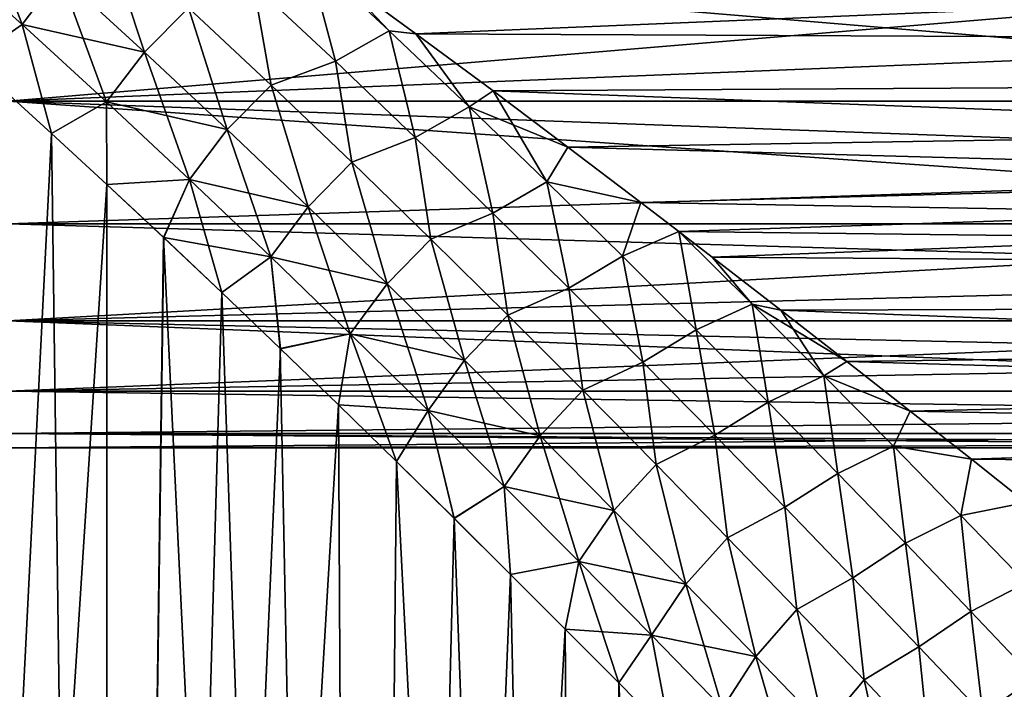
# Model space of a CAD drawing. Units: millimetres. Extents: x -28 to 250, y -1 to 508.
# Drawn here: x 10 to 17, y 35 to 40 of the extents above; entities that cross this region are included whole.
import ezdxf

# ---------------------------------------------------------------- set-up
doc = ezdxf.new("R2010")
doc.units = ezdxf.units.MM
doc.header["$LTSCALE"] = 65.185185
for name, color, linetype in [('106', 7, 'CONTINUOUS'), ('107', 7, 'CONTINUOUS'), ('19', 7, 'CONTINUOUS'), ('21', 7, 'CONTINUOUS'), ('29', 7, 'CONTINUOUS'), ('31', 7, 'CONTINUOUS'), ('33', 7, 'CONTINUOUS')]:
    doc.layers.add(name, color=color, linetype=linetype)

msp = doc.modelspace()

# ---------------------------------------------------------------- linework, layer by layer
at = {"layer": '106', "color": 7, "linetype": 'CONTINUOUS', "true_color": 0xc8c8c8}
for points in [[(11.026, 39.9737, -18.6361), (10.3904, 40.5563, -18.9978), (10.7217, 40.8889, -19.0288), (11.026, 39.9737, -18.6361)], [(11.3578, 40.3065, -18.6562), (11.026, 39.9737, -18.6361), (10.7217, 40.8889, -19.0288), (11.3578, 40.3065, -18.6562)], [(10.1059, 40.1814, -19.0206), (9.7205, 39.9132, -19.1771), (9.4566, 40.7609, -19.3516), (10.1059, 40.1814, -19.0206)], [(10.1059, 40.1814, -19.0206), (9.4566, 40.7609, -19.3516), (10.3904, 40.5563, -18.9978), (10.1059, 40.1814, -19.0206)], [(12.2494, 40.7072, -18.7697), (12.461, 39.9052, -18.2485), (11.8466, 40.4809, -18.6533), (12.2494, 40.7072, -18.7697)], [(12.2494, 40.7072, -18.7697), (12.4835, 40.5375, -18.6484), (12.8668, 40.1327, -18.3523), (12.2494, 40.7072, -18.7697)], [(12.461, 39.9052, -18.2485), (12.2494, 40.7072, -18.7697), (12.8668, 40.1327, -18.3523), (12.461, 39.9052, -18.2485)], [(11.026, 39.9737, -18.6361), (10.1059, 40.1814, -19.0206), (10.3904, 40.5563, -18.9978), (11.026, 39.9737, -18.6361)], [(12.4835, 40.5375, -18.6484), (13.0668, 40.1106, -18.3326), (12.8668, 40.1327, -18.3523), (12.4835, 40.5375, -18.6484)], [(11.9788, 39.7247, -18.2636), (11.3578, 40.3065, -18.6562), (11.8466, 40.4809, -18.6533), (11.9788, 39.7247, -18.2636)], [(12.461, 39.9052, -18.2485), (11.9788, 39.7247, -18.2636), (11.8466, 40.4809, -18.6533), (12.461, 39.9052, -18.2485)], [(11.6475, 39.3909, -18.2541), (11.026, 39.9737, -18.6361), (11.3578, 40.3065, -18.6562), (11.6475, 39.3909, -18.2541)], [(11.9788, 39.7247, -18.2636), (11.6475, 39.3909, -18.2541), (11.3578, 40.3065, -18.6562), (11.9788, 39.7247, -18.2636)], [(10.3281, 39.3616, -18.8569), (9.7205, 39.9132, -19.1771), (10.1059, 40.1814, -19.0206), (10.3281, 39.3616, -18.8569)], [(10.7417, 39.5993, -18.6689), (10.3281, 39.3616, -18.8569), (10.1059, 40.1814, -19.0206), (10.7417, 39.5993, -18.6689)], [(10.7417, 39.5993, -18.6689), (10.1059, 40.1814, -19.0206), (11.026, 39.9737, -18.6361), (10.7417, 39.5993, -18.6689)], [(13.0605, 39.3323, -17.8242), (12.461, 39.9052, -18.2485), (12.8668, 40.1327, -18.3523), (13.0605, 39.3323, -17.8242)], [(13.0668, 40.1106, -18.3326), (13.4663, 39.5632, -17.9167), (12.8668, 40.1327, -18.3523), (13.0668, 40.1106, -18.3326)], [(13.4663, 39.5632, -17.9167), (13.0605, 39.3323, -17.8242), (12.8668, 40.1327, -18.3523), (13.4663, 39.5632, -17.9167)], [(13.0668, 40.1106, -18.3326), (13.6471, 39.681, -17.999), (13.4663, 39.5632, -17.9167), (13.0668, 40.1106, -18.3326)], [(11.6475, 39.3909, -18.2541), (10.7417, 39.5993, -18.6689), (11.026, 39.9737, -18.6361), (11.6475, 39.3909, -18.2541)], [(12.5856, 39.145, -17.8509), (11.9788, 39.7247, -18.2636), (12.461, 39.9052, -18.2485), (12.5856, 39.145, -17.8509)], [(13.0605, 39.3323, -17.8242), (12.5856, 39.145, -17.8509), (12.461, 39.9052, -18.2485), (13.0605, 39.3323, -17.8242)], [(12.2556, 38.8098, -17.8515), (11.6475, 39.3909, -18.2541), (11.9788, 39.7247, -18.2636), (12.2556, 38.8098, -17.8515)], [(12.5856, 39.145, -17.8509), (12.2556, 38.8098, -17.8515), (11.9788, 39.7247, -18.2636), (12.5856, 39.145, -17.8509)], [(13.6471, 39.681, -17.999), (14.21, 39.2593, -17.6554), (13.4663, 39.5632, -17.9167), (13.6471, 39.681, -17.999)], [(10.7442, 38.978, -18.6229), (10.3281, 39.3616, -18.8569), (10.7417, 39.5993, -18.6689), (10.7442, 38.978, -18.6229)], [(11.3645, 39.0165, -18.2965), (10.7442, 38.978, -18.6229), (10.7417, 39.5993, -18.6689), (11.3645, 39.0165, -18.2965)], [(11.3645, 39.0165, -18.2965), (10.7417, 39.5993, -18.6689), (11.6475, 39.3909, -18.2541), (11.3645, 39.0165, -18.2965)], [(13.6455, 38.7635, -17.3801), (13.0605, 39.3323, -17.8242), (13.4663, 39.5632, -17.9167), (13.6455, 38.7635, -17.3801)], [(14.21, 39.2593, -17.6554), (14.0506, 38.9983, -17.4616), (13.4663, 39.5632, -17.9167), (14.21, 39.2593, -17.6554)], [(14.0506, 38.9983, -17.4616), (13.6455, 38.7635, -17.3801), (13.4663, 39.5632, -17.9167), (14.0506, 38.9983, -17.4616)], [(12.2556, 38.8098, -17.8515), (11.3645, 39.0165, -18.2965), (11.6475, 39.3909, -18.2541), (12.2556, 38.8098, -17.8515)], [(13.1782, 38.5687, -17.4178), (12.5856, 39.145, -17.8509), (13.0605, 39.3323, -17.8242), (13.1782, 38.5687, -17.4178)], [(13.6455, 38.7635, -17.3801), (13.1782, 38.5687, -17.4178), (13.0605, 39.3323, -17.8242), (13.6455, 38.7635, -17.3801)], [(14.21, 39.2593, -17.6554), (14.7588, 38.843, -17.2993), (14.0506, 38.9983, -17.4616), (14.21, 39.2593, -17.6554)], [(12.8504, 38.2316, -17.4282), (12.2556, 38.8098, -17.8515), (12.5856, 39.145, -17.8509), (12.8504, 38.2316, -17.4282)], [(13.1782, 38.5687, -17.4178), (12.8504, 38.2316, -17.4282), (12.5856, 39.145, -17.8509), (13.1782, 38.5687, -17.4178)], [(11.1707, 38.5802, -18.3702), (10.7442, 38.978, -18.6229), (11.3645, 39.0165, -18.2965), (11.1707, 38.5802, -18.3702)], [(11.9749, 38.4348, -17.903), (11.1707, 38.5802, -18.3702), (11.3645, 39.0165, -18.2965), (11.9749, 38.4348, -17.903)], [(11.9749, 38.4348, -17.903), (11.3645, 39.0165, -18.2965), (12.2556, 38.8098, -17.8515), (11.9749, 38.4348, -17.903)], [(14.216, 38.2001, -16.9161), (13.6455, 38.7635, -17.3801), (14.0506, 38.9983, -17.4616), (14.216, 38.2001, -16.9161)], [(14.7588, 38.843, -17.2993), (14.62, 38.4391, -16.987), (14.0506, 38.9983, -17.4616), (14.7588, 38.843, -17.2993)], [(14.62, 38.4391, -16.987), (14.216, 38.2001, -16.9161), (14.0506, 38.9983, -17.4616), (14.62, 38.4391, -16.987)], [(12.8504, 38.2316, -17.4282), (11.9749, 38.4348, -17.903), (12.2556, 38.8098, -17.8515), (12.8504, 38.2316, -17.4282)], [(14.7588, 38.843, -17.2993), (15.0422, 38.6263, -17.107), (14.62, 38.4391, -16.987), (14.7588, 38.843, -17.2993)], [(13.7568, 37.9973, -16.9641), (13.1782, 38.5687, -17.4178), (13.6455, 38.7635, -17.3801), (13.7568, 37.9973, -16.9641)], [(14.216, 38.2001, -16.9161), (13.7568, 37.9973, -16.9641), (13.6455, 38.7635, -17.3801), (14.216, 38.2001, -16.9161)], [(11.6074, 38.1664, -18.0975), (11.1707, 38.5802, -18.3702), (11.9749, 38.4348, -17.903), (11.6074, 38.1664, -18.0975)], [(13.432, 37.6578, -16.9838), (12.8504, 38.2316, -17.4282), (13.1782, 38.5687, -17.4178), (13.432, 37.6578, -16.9838)], [(13.7568, 37.9973, -16.9641), (13.432, 37.6578, -16.9838), (13.1782, 38.5687, -17.4178), (13.7568, 37.9973, -16.9641)], [(15.0422, 38.6263, -17.107), (15.1745, 37.8869, -16.4926), (14.62, 38.4391, -16.987), (15.0422, 38.6263, -17.107)], [(15.0422, 38.6263, -17.107), (15.2941, 38.4329, -16.9312), (15.5958, 38.0798, -16.6027), (15.0422, 38.6263, -17.107)], [(15.1745, 37.8869, -16.4926), (15.0422, 38.6263, -17.107), (15.5958, 38.0798, -16.6027), (15.1745, 37.8869, -16.4926)], [(12.0474, 37.7446, -17.8076), (11.6074, 38.1664, -18.0975), (11.9749, 38.4348, -17.903), (12.0474, 37.7446, -17.8076)], [(12.5728, 37.8556, -17.4882), (12.0474, 37.7446, -17.8076), (11.9749, 38.4348, -17.903), (12.5728, 37.8556, -17.4882)], [(12.5728, 37.8556, -17.4882), (11.9749, 38.4348, -17.903), (12.8504, 38.2316, -17.4282), (12.5728, 37.8556, -17.4882)], [(14.7722, 37.6432, -16.4319), (14.216, 38.2001, -16.9161), (14.62, 38.4391, -16.987), (14.7722, 37.6432, -16.4319)], [(15.1745, 37.8869, -16.4926), (14.7722, 37.6432, -16.4319), (14.62, 38.4391, -16.987), (15.1745, 37.8869, -16.4926)], [(15.2941, 38.4329, -16.9312), (15.8109, 38.0343, -16.5559), (15.5958, 38.0798, -16.6027), (15.2941, 38.4329, -16.9312)], [(13.432, 37.6578, -16.9838), (12.5728, 37.8556, -17.4882), (12.8504, 38.2316, -17.4282), (13.432, 37.6578, -16.9838)], [(14.3216, 37.4319, -16.4897), (13.7568, 37.9973, -16.9641), (14.216, 38.2001, -16.9161), (14.3216, 37.4319, -16.4897)], [(14.7722, 37.6432, -16.4319), (14.3216, 37.4319, -16.4897), (14.216, 38.2001, -16.9161), (14.7722, 37.6432, -16.4319)], [(15.714, 37.3427, -15.9783), (15.1745, 37.8869, -16.4926), (15.5958, 38.0798, -16.6027), (15.714, 37.3427, -15.9783)], [(15.8109, 38.0343, -16.5559), (16.3066, 37.6492, -16.1757), (15.5958, 38.0798, -16.6027), (15.8109, 38.0343, -16.5559)], [(16.3066, 37.6492, -16.1757), (16.1346, 37.5407, -16.078), (15.5958, 38.0798, -16.6027), (16.3066, 37.6492, -16.1757)], [(16.1346, 37.5407, -16.078), (15.714, 37.3427, -15.9783), (15.5958, 38.0798, -16.6027), (16.1346, 37.5407, -16.078)], [(14.0004, 37.0896, -16.5182), (13.432, 37.6578, -16.9838), (13.7568, 37.9973, -16.9641), (14.0004, 37.0896, -16.5182)], [(14.3216, 37.4319, -16.4897), (14.0004, 37.0896, -16.5182), (13.7568, 37.9973, -16.9641), (14.3216, 37.4319, -16.4897)], [(12.484, 37.3231, -17.5043), (12.0474, 37.7446, -17.8076), (12.5728, 37.8556, -17.4882), (12.484, 37.3231, -17.5043)], [(13.1583, 37.2803, -17.052), (12.484, 37.3231, -17.5043), (12.5728, 37.8556, -17.4882), (13.1583, 37.2803, -17.052)], [(13.1583, 37.2803, -17.052), (12.5728, 37.8556, -17.4882), (13.432, 37.6578, -16.9838), (13.1583, 37.2803, -17.052)], [(15.3139, 37.0941, -15.9275), (14.7722, 37.6432, -16.4319), (15.1745, 37.8869, -16.4926), (15.3139, 37.0941, -15.9275)], [(15.714, 37.3427, -15.9783), (15.3139, 37.0941, -15.9275), (15.1745, 37.8869, -16.4926), (15.714, 37.3427, -15.9783)], [(14.0004, 37.0896, -16.5182), (13.1583, 37.2803, -17.052), (13.432, 37.6578, -16.9838), (14.0004, 37.0896, -16.5182)], [(14.8724, 36.8738, -15.9943), (14.3216, 37.4319, -16.4897), (14.7722, 37.6432, -16.4319), (14.8724, 36.8738, -15.9943)], [(15.3139, 37.0941, -15.9275), (14.8724, 36.8738, -15.9943), (14.7722, 37.6432, -16.4319), (15.3139, 37.0941, -15.9275)], [(16.3066, 37.6492, -16.1757), (16.7835, 37.2755, -15.789), (16.1346, 37.5407, -16.078), (16.3066, 37.6492, -16.1757)], [(16.2381, 36.8076, -15.4439), (15.714, 37.3427, -15.9783), (16.1346, 37.5407, -16.078), (16.2381, 36.8076, -15.4439)], [(16.7835, 37.2755, -15.789), (16.6577, 37.0111, -15.5335), (16.1346, 37.5407, -16.078), (16.7835, 37.2755, -15.789)], [(16.6577, 37.0111, -15.5335), (16.2381, 36.8076, -15.4439), (16.1346, 37.5407, -16.078), (16.6577, 37.0111, -15.5335)], [(14.5553, 36.5283, -16.0312), (14.0004, 37.0896, -16.5182), (14.3216, 37.4319, -16.4897), (14.5553, 36.5283, -16.0312)], [(14.8724, 36.8738, -15.9943), (14.5553, 36.5283, -16.0312), (14.3216, 37.4319, -16.4897), (14.8724, 36.8738, -15.9943)], [(12.9202, 36.8977, -17.1848), (12.484, 37.3231, -17.5043), (13.1583, 37.2803, -17.052), (12.9202, 36.8977, -17.1848)], [(15.8407, 36.5539, -15.4027), (15.3139, 37.0941, -15.9275), (15.714, 37.3427, -15.9783), (15.8407, 36.5539, -15.4027)], [(16.2381, 36.8076, -15.4439), (15.8407, 36.5539, -15.4027), (15.714, 37.3427, -15.9783), (16.2381, 36.8076, -15.4439)], [(13.354, 36.4697, -16.85), (12.9202, 36.8977, -17.1848), (13.1583, 37.2803, -17.052), (13.354, 36.4697, -16.85)], [(13.7313, 36.7102, -16.594), (13.354, 36.4697, -16.85), (13.1583, 37.2803, -17.052), (13.7313, 36.7102, -16.594)], [(13.7313, 36.7102, -16.594), (13.1583, 37.2803, -17.052), (14.0004, 37.0896, -16.5182), (13.7313, 36.7102, -16.594)], [(16.7835, 37.2755, -15.789), (17.243, 36.9135, -15.3964), (16.6577, 37.0111, -15.5335), (16.7835, 37.2755, -15.789)], [(14.5553, 36.5283, -16.0312), (13.7313, 36.7102, -16.594), (14.0004, 37.0896, -16.5182), (14.5553, 36.5283, -16.0312)], [(15.4086, 36.3242, -15.4778), (14.8724, 36.8738, -15.9943), (15.3139, 37.0941, -15.9275), (15.4086, 36.3242, -15.4778)], [(15.8407, 36.5539, -15.4027), (15.4086, 36.3242, -15.4778), (15.3139, 37.0941, -15.9275), (15.8407, 36.5539, -15.4027)], [(16.7465, 36.2829, -14.8893), (16.2381, 36.8076, -15.4439), (16.6577, 37.0111, -15.5335), (16.7465, 36.2829, -14.8893)], [(17.243, 36.9135, -15.3964), (17.1647, 36.492, -14.9691), (16.6577, 37.0111, -15.5335), (17.243, 36.9135, -15.3964)], [(17.1647, 36.492, -14.9691), (16.7465, 36.2829, -14.8893), (16.6577, 37.0111, -15.5335), (17.1647, 36.492, -14.9691)], [(15.0965, 35.9752, -15.5224), (14.5553, 36.5283, -16.0312), (14.8724, 36.8738, -15.9943), (15.0965, 35.9752, -15.5224)], [(15.4086, 36.3242, -15.4778), (15.0965, 35.9752, -15.5224), (14.8724, 36.8738, -15.9943), (15.4086, 36.3242, -15.4778)], [(17.243, 36.9135, -15.3964), (17.6527, 36.5895, -15.0291), (17.1647, 36.492, -14.9691), (17.243, 36.9135, -15.3964)], [(16.3524, 36.0237, -14.8572), (15.8407, 36.5539, -15.4027), (16.2381, 36.8076, -15.4439), (16.3524, 36.0237, -14.8572)], [(16.7465, 36.2829, -14.8893), (16.3524, 36.0237, -14.8572), (16.2381, 36.8076, -15.4439), (16.7465, 36.2829, -14.8893)], [(13.7785, 36.0477, -16.5046), (13.354, 36.4697, -16.85), (13.7313, 36.7102, -16.594), (13.7785, 36.0477, -16.5046)], [(14.2916, 36.1467, -16.1139), (13.7785, 36.0477, -16.5046), (13.7313, 36.7102, -16.594), (14.2916, 36.1467, -16.1139)], [(14.2916, 36.1467, -16.1139), (13.7313, 36.7102, -16.594), (14.5553, 36.5283, -16.0312), (14.2916, 36.1467, -16.1139)], [(17.6527, 36.5895, -15.0291), (17.6553, 35.9846, -14.3848), (17.1647, 36.492, -14.9691), (17.6527, 36.5895, -15.0291)], [(15.0965, 35.9752, -15.5224), (14.2916, 36.1467, -16.1139), (14.5553, 36.5283, -16.0312), (15.0965, 35.9752, -15.5224)], [(15.9301, 35.7843, -14.9398), (15.4086, 36.3242, -15.4778), (15.8407, 36.5539, -15.4027), (15.9301, 35.7843, -14.9398)], [(16.3524, 36.0237, -14.8572), (15.9301, 35.7843, -14.9398), (15.8407, 36.5539, -15.4027), (16.3524, 36.0237, -14.8572)], [(17.239, 35.7697, -14.3144), (16.7465, 36.2829, -14.8893), (17.1647, 36.492, -14.9691), (17.239, 35.7697, -14.3144)], [(17.6553, 35.9846, -14.3848), (17.239, 35.7697, -14.3144), (17.1647, 36.492, -14.9691), (17.6553, 35.9846, -14.3848)], [(15.6234, 35.4314, -14.9915), (15.0965, 35.9752, -15.5224), (15.4086, 36.3242, -15.4778), (15.6234, 35.4314, -14.9915)], [(15.9301, 35.7843, -14.9398), (15.6234, 35.4314, -14.9915), (15.4086, 36.3242, -15.4778), (15.9301, 35.7843, -14.9398)], [(16.8484, 35.5048, -14.2909), (16.3524, 36.0237, -14.8572), (16.7465, 36.2829, -14.8893), (16.8484, 35.5048, -14.2909)], [(17.239, 35.7697, -14.3144), (16.8484, 35.5048, -14.2909), (16.7465, 36.2829, -14.8893), (17.239, 35.7697, -14.3144)], [(14.1898, 35.6372, -16.1524), (13.7785, 36.0477, -16.5046), (14.2916, 36.1467, -16.1139), (14.1898, 35.6372, -16.1524)], [(14.8387, 35.5909, -15.6115), (14.1898, 35.6372, -16.1524), (14.2916, 36.1467, -16.1139), (14.8387, 35.5909, -15.6115)], [(14.8387, 35.5909, -15.6115), (14.2916, 36.1467, -16.1139), (15.0965, 35.9752, -15.5224), (14.8387, 35.5909, -15.6115)], [(16.4364, 35.2554, -14.3802), (15.9301, 35.7843, -14.9398), (16.3524, 36.0237, -14.8572), (16.4364, 35.2554, -14.3802)], [(16.8484, 35.5048, -14.2909), (16.4364, 35.2554, -14.3802), (16.3524, 36.0237, -14.8572), (16.8484, 35.5048, -14.2909)], [(17.7146, 35.2693, -13.7193), (17.239, 35.7697, -14.3144), (17.6553, 35.9846, -14.3848), (17.7146, 35.2693, -13.7193)], [(15.6234, 35.4314, -14.9915), (14.8387, 35.5909, -15.6115), (15.0965, 35.9752, -15.5224), (15.6234, 35.4314, -14.9915)], [(16.1357, 34.8984, -14.4385), (15.6234, 35.4314, -14.9915), (15.9301, 35.7843, -14.9398), (16.1357, 34.8984, -14.4385)], [(16.4364, 35.2554, -14.3802), (16.1357, 34.8984, -14.4385), (15.9301, 35.7843, -14.9398), (16.4364, 35.2554, -14.3802)], [(17.3282, 34.9984, -13.7038), (16.8484, 35.5048, -14.2909), (17.239, 35.7697, -14.3144), (17.3282, 34.9984, -13.7038)], [(17.7146, 35.2693, -13.7193), (17.3282, 34.9984, -13.7038), (17.239, 35.7697, -14.3144), (17.7146, 35.2693, -13.7193)], [(14.5914, 35.233, -15.7905), (14.1898, 35.6372, -16.1524), (14.8387, 35.5909, -15.6115), (14.5914, 35.233, -15.7905)], [(14.9808, 34.8384, -15.4216), (14.5914, 35.233, -15.7905), (14.8387, 35.5909, -15.6115), (14.9808, 34.8384, -15.4216)], [(15.3721, 35.0443, -15.0864), (14.9808, 34.8384, -15.4216), (14.8387, 35.5909, -15.6115), (15.3721, 35.0443, -15.0864)], [(15.3721, 35.0443, -15.0864), (14.8387, 35.5909, -15.6115), (15.6234, 35.4314, -14.9915), (15.3721, 35.0443, -15.0864)], [(16.9267, 34.7388, -13.7989), (16.4364, 35.2554, -14.3802), (16.8484, 35.5048, -14.2909), (16.9267, 34.7388, -13.7989)], [(17.3282, 34.9984, -13.7038), (16.9267, 34.7388, -13.7989), (16.8484, 35.5048, -14.2909), (17.3282, 34.9984, -13.7038)], [(16.1357, 34.8984, -14.4385), (15.3721, 35.0443, -15.0864), (15.6234, 35.4314, -14.9915), (16.1357, 34.8984, -14.4385)], [(16.6324, 34.3775, -13.863), (16.1357, 34.8984, -14.4385), (16.4364, 35.2554, -14.3802), (16.6324, 34.3775, -13.863)], [(16.9267, 34.7388, -13.7989), (16.6324, 34.3775, -13.863), (16.4364, 35.2554, -14.3802), (16.9267, 34.7388, -13.7989)], [(17.7908, 34.506, -13.0957), (17.3282, 34.9984, -13.7038), (17.7146, 35.2693, -13.7193), (17.7908, 34.506, -13.0957)]]:
    msp.add_3dface(points, dxfattribs=at)
at = {"layer": '107', "color": 7, "linetype": 'CONTINUOUS', "true_color": 0xc8c8c8}
for points in [[(9.4566, 40.7609, 19.3516), (10.1059, 40.1814, 19.0206), (9.7401, 41.137, 19.3391), (9.4566, 40.7609, 19.3516)], [(9.7401, 41.137, 19.3391), (10.1059, 40.1814, 19.0206), (10.3904, 40.5563, 18.9978), (9.7401, 41.137, 19.3391)], [(10.3904, 40.5563, 18.9978), (11.026, 39.9737, 18.6361), (10.7217, 40.8889, 19.0288), (10.3904, 40.5563, 18.9978)], [(10.7217, 40.8889, 19.0288), (11.026, 39.9737, 18.6361), (11.3578, 40.3065, 18.6562), (10.7217, 40.8889, 19.0288)], [(9.4566, 40.7609, 19.3516), (9.7197, 39.9139, 19.1775), (10.1059, 40.1814, 19.0206), (9.4566, 40.7609, 19.3516)], [(12.2494, 40.7072, 18.7697), (11.8466, 40.4809, 18.6533), (12.461, 39.9052, 18.2485), (12.2494, 40.7072, 18.7697)], [(12.4829, 40.5379, 18.6487), (12.2494, 40.7072, 18.7697), (12.8668, 40.1327, 18.3523), (12.4829, 40.5379, 18.6487)], [(12.2494, 40.7072, 18.7697), (12.461, 39.9052, 18.2485), (12.8668, 40.1327, 18.3523), (12.2494, 40.7072, 18.7697)], [(10.1059, 40.1814, 19.0206), (10.7417, 39.5993, 18.6689), (10.3904, 40.5563, 18.9978), (10.1059, 40.1814, 19.0206)], [(10.3904, 40.5563, 18.9978), (10.7417, 39.5993, 18.6689), (11.026, 39.9737, 18.6361), (10.3904, 40.5563, 18.9978)], [(13.0663, 40.1109, 18.3329), (12.4829, 40.5379, 18.6487), (12.8668, 40.1327, 18.3523), (13.0663, 40.1109, 18.3329)], [(11.3578, 40.3065, 18.6562), (11.9788, 39.7247, 18.2636), (11.8466, 40.4809, 18.6533), (11.3578, 40.3065, 18.6562)], [(11.8466, 40.4809, 18.6533), (11.9788, 39.7247, 18.2636), (12.461, 39.9052, 18.2485), (11.8466, 40.4809, 18.6533)], [(11.026, 39.9737, 18.6361), (11.6475, 39.3909, 18.2541), (11.3578, 40.3065, 18.6562), (11.026, 39.9737, 18.6361)], [(11.3578, 40.3065, 18.6562), (11.6475, 39.3909, 18.2541), (11.9788, 39.7247, 18.2636), (11.3578, 40.3065, 18.6562)], [(9.7197, 39.9139, 19.1775), (10.3274, 39.3622, 18.8572), (10.1059, 40.1814, 19.0206), (9.7197, 39.9139, 19.1775)], [(10.1059, 40.1814, 19.0206), (10.3274, 39.3622, 18.8572), (10.7417, 39.5993, 18.6689), (10.1059, 40.1814, 19.0206)], [(12.461, 39.9052, 18.2485), (13.0605, 39.3323, 17.8242), (12.8668, 40.1327, 18.3523), (12.461, 39.9052, 18.2485)], [(13.0663, 40.1109, 18.3329), (12.8668, 40.1327, 18.3523), (13.4663, 39.5632, 17.9167), (13.0663, 40.1109, 18.3329)], [(12.8668, 40.1327, 18.3523), (13.0605, 39.3323, 17.8242), (13.4663, 39.5632, 17.9167), (12.8668, 40.1327, 18.3523)], [(13.6467, 39.6812, 17.9992), (13.0663, 40.1109, 18.3329), (13.4663, 39.5632, 17.9167), (13.6467, 39.6812, 17.9992)], [(10.7417, 39.5993, 18.6689), (11.3645, 39.0165, 18.2965), (11.026, 39.9737, 18.6361), (10.7417, 39.5993, 18.6689)], [(11.026, 39.9737, 18.6361), (11.3645, 39.0165, 18.2965), (11.6475, 39.3909, 18.2541), (11.026, 39.9737, 18.6361)], [(11.9788, 39.7247, 18.2636), (12.5856, 39.145, 17.8509), (12.461, 39.9052, 18.2485), (11.9788, 39.7247, 18.2636)], [(12.461, 39.9052, 18.2485), (12.5856, 39.145, 17.8509), (13.0605, 39.3323, 17.8242), (12.461, 39.9052, 18.2485)], [(11.6475, 39.3909, 18.2541), (12.2556, 38.8098, 17.8515), (11.9788, 39.7247, 18.2636), (11.6475, 39.3909, 18.2541)], [(11.9788, 39.7247, 18.2636), (12.2556, 38.8098, 17.8515), (12.5856, 39.145, 17.8509), (11.9788, 39.7247, 18.2636)], [(13.6467, 39.6812, 17.9992), (13.4663, 39.5632, 17.9167), (14.0506, 38.9983, 17.4616), (13.6467, 39.6812, 17.9992)], [(14.2097, 39.2595, 17.6556), (13.6467, 39.6812, 17.9992), (14.0506, 38.9983, 17.4616), (14.2097, 39.2595, 17.6556)], [(10.3274, 39.3622, 18.8572), (10.7436, 38.9785, 18.6232), (10.7417, 39.5993, 18.6689), (10.3274, 39.3622, 18.8572)], [(10.7417, 39.5993, 18.6689), (10.7436, 38.9785, 18.6232), (11.3645, 39.0165, 18.2965), (10.7417, 39.5993, 18.6689)], [(13.0605, 39.3323, 17.8242), (13.6454, 38.7635, 17.3801), (13.4663, 39.5632, 17.9167), (13.0605, 39.3323, 17.8242)], [(13.4663, 39.5632, 17.9167), (13.6454, 38.7635, 17.3801), (14.0506, 38.9983, 17.4616), (13.4663, 39.5632, 17.9167)], [(11.3645, 39.0165, 18.2965), (11.9749, 38.4348, 17.903), (11.6475, 39.3909, 18.2541), (11.3645, 39.0165, 18.2965)], [(11.6475, 39.3909, 18.2541), (11.9749, 38.4348, 17.903), (12.2556, 38.8098, 17.8515), (11.6475, 39.3909, 18.2541)], [(12.5856, 39.145, 17.8509), (13.1782, 38.5687, 17.4178), (13.0605, 39.3323, 17.8242), (12.5856, 39.145, 17.8509)], [(13.0605, 39.3323, 17.8242), (13.1782, 38.5687, 17.4178), (13.6454, 38.7635, 17.3801), (13.0605, 39.3323, 17.8242)], [(14.7586, 38.8431, 17.2994), (14.2097, 39.2595, 17.6556), (14.0506, 38.9983, 17.4616), (14.7586, 38.8431, 17.2994)], [(12.2556, 38.8098, 17.8515), (12.8504, 38.2316, 17.4282), (12.5856, 39.145, 17.8509), (12.2556, 38.8098, 17.8515)], [(12.5856, 39.145, 17.8509), (12.8504, 38.2316, 17.4282), (13.1782, 38.5687, 17.4178), (12.5856, 39.145, 17.8509)], [(10.7436, 38.9785, 18.6232), (11.1702, 38.5807, 18.3705), (11.3645, 39.0165, 18.2965), (10.7436, 38.9785, 18.6232)], [(11.1702, 38.5807, 18.3705), (11.607, 38.1668, 18.0977), (11.3645, 39.0165, 18.2965), (11.1702, 38.5807, 18.3705)], [(11.3645, 39.0165, 18.2965), (11.607, 38.1668, 18.0977), (11.9749, 38.4348, 17.903), (11.3645, 39.0165, 18.2965)], [(13.6454, 38.7635, 17.3801), (14.216, 38.2001, 16.9161), (14.0506, 38.9983, 17.4616), (13.6454, 38.7635, 17.3801)], [(14.7586, 38.8431, 17.2994), (14.0506, 38.9983, 17.4616), (14.62, 38.4391, 16.987), (14.7586, 38.8431, 17.2994)], [(14.0506, 38.9983, 17.4616), (14.216, 38.2001, 16.9161), (14.62, 38.4391, 16.987), (14.0506, 38.9983, 17.4616)], [(11.9749, 38.4348, 17.903), (12.5728, 37.8556, 17.4882), (12.2556, 38.8098, 17.8515), (11.9749, 38.4348, 17.903)], [(12.2556, 38.8098, 17.8515), (12.5728, 37.8556, 17.4882), (12.8504, 38.2316, 17.4282), (12.2556, 38.8098, 17.8515)], [(15.0422, 38.6263, 17.107), (14.7586, 38.8431, 17.2994), (14.62, 38.4391, 16.987), (15.0422, 38.6263, 17.107)], [(13.1782, 38.5687, 17.4178), (13.7568, 37.9973, 16.9641), (13.6454, 38.7635, 17.3801), (13.1782, 38.5687, 17.4178)], [(13.6454, 38.7635, 17.3801), (13.7568, 37.9973, 16.9641), (14.216, 38.2001, 16.9161), (13.6454, 38.7635, 17.3801)], [(12.8504, 38.2316, 17.4282), (13.432, 37.6578, 16.9838), (13.1782, 38.5687, 17.4178), (12.8504, 38.2316, 17.4282)], [(13.1782, 38.5687, 17.4178), (13.432, 37.6578, 16.9838), (13.7568, 37.9973, 16.9641), (13.1782, 38.5687, 17.4178)], [(15.0422, 38.6263, 17.107), (14.62, 38.4391, 16.987), (15.1745, 37.8869, 16.4926), (15.0422, 38.6263, 17.107)], [(15.294, 38.433, 16.9313), (15.0422, 38.6263, 17.107), (15.5958, 38.0798, 16.6027), (15.294, 38.433, 16.9313)], [(15.0422, 38.6263, 17.107), (15.1745, 37.8869, 16.4926), (15.5958, 38.0798, 16.6027), (15.0422, 38.6263, 17.107)], [(11.607, 38.1668, 18.0977), (12.047, 37.7449, 17.8078), (11.9749, 38.4348, 17.903), (11.607, 38.1668, 18.0977)], [(11.9749, 38.4348, 17.903), (12.047, 37.7449, 17.8078), (12.5728, 37.8556, 17.4882), (11.9749, 38.4348, 17.903)], [(14.216, 38.2001, 16.9161), (14.7722, 37.6432, 16.4319), (14.62, 38.4391, 16.987), (14.216, 38.2001, 16.9161)], [(14.62, 38.4391, 16.987), (14.7722, 37.6432, 16.4319), (15.1745, 37.8869, 16.4926), (14.62, 38.4391, 16.987)], [(15.8108, 38.0344, 16.556), (15.294, 38.433, 16.9313), (15.5958, 38.0798, 16.6027), (15.8108, 38.0344, 16.556)], [(12.5728, 37.8556, 17.4882), (13.1583, 37.2803, 17.052), (12.8504, 38.2316, 17.4282), (12.5728, 37.8556, 17.4882)], [(12.8504, 38.2316, 17.4282), (13.1583, 37.2803, 17.052), (13.432, 37.6578, 16.9838), (12.8504, 38.2316, 17.4282)], [(13.7568, 37.9973, 16.9641), (14.3216, 37.4319, 16.4897), (14.216, 38.2001, 16.9161), (13.7568, 37.9973, 16.9641)], [(14.216, 38.2001, 16.9161), (14.3216, 37.4319, 16.4897), (14.7722, 37.6432, 16.4319), (14.216, 38.2001, 16.9161)], [(15.1745, 37.8869, 16.4926), (15.714, 37.3427, 15.9783), (15.5958, 38.0798, 16.6027), (15.1745, 37.8869, 16.4926)], [(15.8108, 38.0344, 16.556), (15.5958, 38.0798, 16.6027), (16.1346, 37.5407, 16.078), (15.8108, 38.0344, 16.556)], [(15.5958, 38.0798, 16.6027), (15.714, 37.3427, 15.9783), (16.1346, 37.5407, 16.078), (15.5958, 38.0798, 16.6027)], [(13.432, 37.6578, 16.9838), (14.0004, 37.0896, 16.5182), (13.7568, 37.9973, 16.9641), (13.432, 37.6578, 16.9838)], [(13.7568, 37.9973, 16.9641), (14.0004, 37.0896, 16.5182), (14.3216, 37.4319, 16.4897), (13.7568, 37.9973, 16.9641)], [(16.3065, 37.6493, 16.1758), (15.8108, 38.0344, 16.556), (16.1346, 37.5407, 16.078), (16.3065, 37.6493, 16.1758)], [(12.047, 37.7449, 17.8078), (12.4837, 37.3234, 17.5045), (12.5728, 37.8556, 17.4882), (12.047, 37.7449, 17.8078)], [(12.4837, 37.3234, 17.5045), (12.92, 36.898, 17.185), (12.5728, 37.8556, 17.4882), (12.4837, 37.3234, 17.5045)], [(12.5728, 37.8556, 17.4882), (12.92, 36.898, 17.185), (13.1583, 37.2803, 17.052), (12.5728, 37.8556, 17.4882)], [(14.7722, 37.6432, 16.4319), (15.3139, 37.0941, 15.9275), (15.1745, 37.8869, 16.4926), (14.7722, 37.6432, 16.4319)], [(15.1745, 37.8869, 16.4926), (15.3139, 37.0941, 15.9275), (15.714, 37.3427, 15.9783), (15.1745, 37.8869, 16.4926)], [(13.1583, 37.2803, 17.052), (13.7313, 36.7102, 16.594), (13.432, 37.6578, 16.9838), (13.1583, 37.2803, 17.052)], [(13.432, 37.6578, 16.9838), (13.7313, 36.7102, 16.594), (14.0004, 37.0896, 16.5182), (13.432, 37.6578, 16.9838)], [(14.3216, 37.4319, 16.4897), (14.8724, 36.8738, 15.9943), (14.7722, 37.6432, 16.4319), (14.3216, 37.4319, 16.4897)], [(14.7722, 37.6432, 16.4319), (14.8724, 36.8738, 15.9943), (15.3139, 37.0941, 15.9275), (14.7722, 37.6432, 16.4319)], [(16.7834, 37.2756, 15.7891), (16.3065, 37.6493, 16.1758), (16.1346, 37.5407, 16.078), (16.7834, 37.2756, 15.7891)], [(15.714, 37.3427, 15.9783), (16.2381, 36.8076, 15.4439), (16.1346, 37.5407, 16.078), (15.714, 37.3427, 15.9783)], [(16.7834, 37.2756, 15.7891), (16.1346, 37.5407, 16.078), (16.6577, 37.0111, 15.5335), (16.7834, 37.2756, 15.7891)], [(16.1346, 37.5407, 16.078), (16.2381, 36.8076, 15.4439), (16.6577, 37.0111, 15.5335), (16.1346, 37.5407, 16.078)], [(14.0004, 37.0896, 16.5182), (14.5553, 36.5283, 16.0312), (14.3216, 37.4319, 16.4897), (14.0004, 37.0896, 16.5182)], [(14.3216, 37.4319, 16.4897), (14.5553, 36.5283, 16.0312), (14.8724, 36.8738, 15.9943), (14.3216, 37.4319, 16.4897)], [(15.3139, 37.0941, 15.9275), (15.8407, 36.5539, 15.4027), (15.714, 37.3427, 15.9783), (15.3139, 37.0941, 15.9275)], [(15.714, 37.3427, 15.9783), (15.8407, 36.5539, 15.4027), (16.2381, 36.8076, 15.4439), (15.714, 37.3427, 15.9783)], [(12.92, 36.898, 17.185), (13.3537, 36.47, 16.8502), (13.1583, 37.2803, 17.052), (12.92, 36.898, 17.185)], [(13.1583, 37.2803, 17.052), (13.3537, 36.47, 16.8502), (13.7313, 36.7102, 16.594), (13.1583, 37.2803, 17.052)], [(17.2428, 36.9136, 15.3966), (16.7834, 37.2756, 15.7891), (16.6577, 37.0111, 15.5335), (17.2428, 36.9136, 15.3966)], [(13.7313, 36.7102, 16.594), (14.2916, 36.1467, 16.1139), (14.0004, 37.0896, 16.5182), (13.7313, 36.7102, 16.594)], [(14.0004, 37.0896, 16.5182), (14.2916, 36.1467, 16.1139), (14.5553, 36.5283, 16.0312), (14.0004, 37.0896, 16.5182)], [(14.8724, 36.8738, 15.9943), (15.4086, 36.3242, 15.4778), (15.3139, 37.0941, 15.9275), (14.8724, 36.8738, 15.9943)], [(15.3139, 37.0941, 15.9275), (15.4086, 36.3242, 15.4778), (15.8407, 36.5539, 15.4027), (15.3139, 37.0941, 15.9275)], [(16.2381, 36.8076, 15.4439), (16.7465, 36.2829, 14.8893), (16.6577, 37.0111, 15.5335), (16.2381, 36.8076, 15.4439)], [(17.2428, 36.9136, 15.3966), (16.6577, 37.0111, 15.5335), (17.1647, 36.492, 14.9691), (17.2428, 36.9136, 15.3966)], [(16.6577, 37.0111, 15.5335), (16.7465, 36.2829, 14.8893), (17.1647, 36.492, 14.9691), (16.6577, 37.0111, 15.5335)], [(14.5553, 36.5283, 16.0312), (15.0965, 35.9752, 15.5224), (14.8724, 36.8738, 15.9943), (14.5553, 36.5283, 16.0312)], [(14.8724, 36.8738, 15.9943), (15.0965, 35.9752, 15.5224), (15.4086, 36.3242, 15.4778), (14.8724, 36.8738, 15.9943)], [(17.6527, 36.5895, 15.0291), (17.2428, 36.9136, 15.3966), (17.1647, 36.492, 14.9691), (17.6527, 36.5895, 15.0291)], [(15.8407, 36.5539, 15.4027), (16.3524, 36.0237, 14.8572), (16.2381, 36.8076, 15.4439), (15.8407, 36.5539, 15.4027)], [(16.2381, 36.8076, 15.4439), (16.3524, 36.0237, 14.8572), (16.7465, 36.2829, 14.8893), (16.2381, 36.8076, 15.4439)], [(13.3537, 36.47, 16.8502), (13.7783, 36.048, 16.5048), (13.7313, 36.7102, 16.594), (13.3537, 36.47, 16.8502)], [(13.7313, 36.7102, 16.594), (13.7783, 36.048, 16.5048), (14.2916, 36.1467, 16.1139), (13.7313, 36.7102, 16.594)], [(17.6527, 36.5895, 15.0291), (17.1647, 36.492, 14.9691), (17.6553, 35.9846, 14.3849), (17.6527, 36.5895, 15.0291)], [(14.2916, 36.1467, 16.1139), (14.8387, 35.5909, 15.6115), (14.5553, 36.5283, 16.0312), (14.2916, 36.1467, 16.1139)], [(14.5553, 36.5283, 16.0312), (14.8387, 35.5909, 15.6115), (15.0965, 35.9752, 15.5224), (14.5553, 36.5283, 16.0312)], [(15.4086, 36.3242, 15.4778), (15.9301, 35.7843, 14.9398), (15.8407, 36.5539, 15.4027), (15.4086, 36.3242, 15.4778)], [(15.8407, 36.5539, 15.4027), (15.9301, 35.7843, 14.9398), (16.3524, 36.0237, 14.8572), (15.8407, 36.5539, 15.4027)], [(16.7465, 36.2829, 14.8893), (17.239, 35.7697, 14.3145), (17.1647, 36.492, 14.9691), (16.7465, 36.2829, 14.8893)], [(17.1647, 36.492, 14.9691), (17.239, 35.7697, 14.3145), (17.6553, 35.9846, 14.3849), (17.1647, 36.492, 14.9691)], [(15.0965, 35.9752, 15.5224), (15.6234, 35.4315, 14.9915), (15.4086, 36.3242, 15.4778), (15.0965, 35.9752, 15.5224)], [(15.4086, 36.3242, 15.4778), (15.6234, 35.4315, 14.9915), (15.9301, 35.7843, 14.9398), (15.4086, 36.3242, 15.4778)], [(16.3524, 36.0237, 14.8572), (16.8484, 35.5048, 14.2909), (16.7465, 36.2829, 14.8893), (16.3524, 36.0237, 14.8572)], [(16.7465, 36.2829, 14.8893), (16.8484, 35.5048, 14.2909), (17.239, 35.7697, 14.3145), (16.7465, 36.2829, 14.8893)], [(13.7783, 36.048, 16.5048), (14.1895, 35.6375, 16.1526), (14.2916, 36.1467, 16.1139), (13.7783, 36.048, 16.5048)], [(14.1895, 35.6375, 16.1526), (14.5912, 35.2333, 15.7908), (14.2916, 36.1467, 16.1139), (14.1895, 35.6375, 16.1526)], [(14.2916, 36.1467, 16.1139), (14.5912, 35.2333, 15.7908), (14.8387, 35.5909, 15.6115), (14.2916, 36.1467, 16.1139)], [(15.9301, 35.7843, 14.9398), (16.4364, 35.2554, 14.3802), (16.3524, 36.0237, 14.8572), (15.9301, 35.7843, 14.9398)], [(16.3524, 36.0237, 14.8572), (16.4364, 35.2554, 14.3802), (16.8484, 35.5048, 14.2909), (16.3524, 36.0237, 14.8572)], [(17.239, 35.7697, 14.3145), (17.7146, 35.2693, 13.7193), (17.6553, 35.9846, 14.3849), (17.239, 35.7697, 14.3145)], [(14.8387, 35.5909, 15.6115), (15.3721, 35.0443, 15.0865), (15.0965, 35.9752, 15.5224), (14.8387, 35.5909, 15.6115)], [(15.0965, 35.9752, 15.5224), (15.3721, 35.0443, 15.0865), (15.6234, 35.4315, 14.9915), (15.0965, 35.9752, 15.5224)], [(15.6234, 35.4315, 14.9915), (16.1356, 34.8984, 14.4385), (15.9301, 35.7843, 14.9398), (15.6234, 35.4315, 14.9915)], [(15.9301, 35.7843, 14.9398), (16.1356, 34.8984, 14.4385), (16.4364, 35.2554, 14.3802), (15.9301, 35.7843, 14.9398)], [(16.8484, 35.5048, 14.2909), (17.3282, 34.9984, 13.7038), (17.239, 35.7697, 14.3145), (16.8484, 35.5048, 14.2909)], [(17.239, 35.7697, 14.3145), (17.3282, 34.9984, 13.7038), (17.7146, 35.2693, 13.7193), (17.239, 35.7697, 14.3145)], [(14.5912, 35.2333, 15.7908), (14.9805, 34.8387, 15.4219), (14.8387, 35.5909, 15.6115), (14.5912, 35.2333, 15.7908)], [(14.8387, 35.5909, 15.6115), (14.9805, 34.8387, 15.4219), (15.3721, 35.0443, 15.0865), (14.8387, 35.5909, 15.6115)], [(16.4364, 35.2554, 14.3802), (16.9267, 34.7388, 13.7989), (16.8484, 35.5048, 14.2909), (16.4364, 35.2554, 14.3802)], [(16.8484, 35.5048, 14.2909), (16.9267, 34.7388, 13.7989), (17.3282, 34.9984, 13.7038), (16.8484, 35.5048, 14.2909)], [(15.3721, 35.0443, 15.0865), (15.8914, 34.508, 14.5384), (15.6234, 35.4315, 14.9915), (15.3721, 35.0443, 15.0865)], [(15.6234, 35.4315, 14.9915), (15.8914, 34.508, 14.5384), (16.1356, 34.8984, 14.4385), (15.6234, 35.4315, 14.9915)], [(16.1356, 34.8984, 14.4385), (16.6324, 34.3775, 13.863), (16.4364, 35.2554, 14.3802), (16.1356, 34.8984, 14.4385)], [(16.4364, 35.2554, 14.3802), (16.6324, 34.3775, 13.863), (16.9267, 34.7388, 13.7989), (16.4364, 35.2554, 14.3802)], [(17.3282, 34.9984, 13.7038), (17.7908, 34.506, 13.0958), (17.7146, 35.2693, 13.7193), (17.3282, 34.9984, 13.7038)]]:
    msp.add_3dface(points, dxfattribs=at)
at = {"layer": '19', "color": 7, "linetype": 'CONTINUOUS', "true_color": 0xc8c8c8}
for points in [[(10.3281, 39.3616, -18.8569), (8.7448, 8, -19.6412), (9.7205, 39.9132, -19.1771), (10.3281, 39.3616, -18.8569)], [(10.7442, 38.978, -18.6229), (8.7448, 8, -19.6412), (10.3281, 39.3616, -18.8569), (10.7442, 38.978, -18.6229)], [(10.7501, 8, -18.6194), (8.7448, 8, -19.6412), (10.7442, 38.978, -18.6229), (10.7501, 8, -18.6194)], [(11.1707, 38.5802, -18.3702), (10.7501, 8, -18.6194), (10.7442, 38.978, -18.6229), (11.1707, 38.5802, -18.3702)], [(11.6074, 38.1664, -18.0975), (10.7501, 8, -18.6194), (11.1707, 38.5802, -18.3702), (11.6074, 38.1664, -18.0975)], [(12.0474, 37.7446, -17.8076), (10.7501, 8, -18.6194), (11.6074, 38.1664, -18.0975), (12.0474, 37.7446, -17.8076)], [(12.484, 37.3231, -17.5043), (10.7501, 8, -18.6194), (12.0474, 37.7446, -17.8076), (12.484, 37.3231, -17.5043)], [(12.6375, 8, -17.3938), (10.7501, 8, -18.6194), (12.484, 37.3231, -17.5043), (12.6375, 8, -17.3938)], [(12.9202, 36.8977, -17.1848), (12.6375, 8, -17.3938), (12.484, 37.3231, -17.5043), (12.9202, 36.8977, -17.1848)], [(13.354, 36.4697, -16.85), (12.6375, 8, -17.3938), (12.9202, 36.8977, -17.1848), (13.354, 36.4697, -16.85)], [(13.7785, 36.0477, -16.5046), (12.6375, 8, -17.3938), (13.354, 36.4697, -16.85), (13.7785, 36.0477, -16.5046)], [(14.1898, 35.6372, -16.1524), (12.6375, 8, -17.3938), (13.7785, 36.0477, -16.5046), (14.1898, 35.6372, -16.1524)], [(14.3862, 8, -15.9777), (12.6375, 8, -17.3938), (14.1898, 35.6372, -16.1524), (14.3862, 8, -15.9777)], [(14.5914, 35.233, -15.7905), (14.3862, 8, -15.9777), (14.1898, 35.6372, -16.1524), (14.5914, 35.233, -15.7905)], [(14.9808, 34.8384, -15.4216), (14.3862, 8, -15.9777), (14.5914, 35.233, -15.7905), (14.9808, 34.8384, -15.4216)]]:
    msp.add_3dface(points, dxfattribs=at)
at = {"layer": '21', "color": 7, "linetype": 'CONTINUOUS', "true_color": 0xc8c8c8}
for points in [[(8.7448, 8, 19.6412), (10.7501, 8, 18.6194), (9.1311, 40.4343, 19.4646), (8.7448, 8, 19.6412)], [(9.1311, 40.4343, 19.4646), (10.7501, 8, 18.6194), (9.7197, 39.9139, 19.1775), (9.1311, 40.4343, 19.4646)], [(9.7197, 39.9139, 19.1775), (10.7501, 8, 18.6194), (10.3274, 39.3622, 18.8572), (9.7197, 39.9139, 19.1775)], [(10.3274, 39.3622, 18.8572), (10.7501, 8, 18.6194), (10.7436, 38.9785, 18.6232), (10.3274, 39.3622, 18.8572)], [(10.7436, 38.9785, 18.6232), (10.7501, 8, 18.6194), (11.1702, 38.5807, 18.3705), (10.7436, 38.9785, 18.6232)], [(10.7501, 8, 18.6194), (12.6375, 8, 17.3938), (11.1702, 38.5807, 18.3705), (10.7501, 8, 18.6194)], [(11.1702, 38.5807, 18.3705), (12.6375, 8, 17.3938), (11.607, 38.1668, 18.0977), (11.1702, 38.5807, 18.3705)], [(11.607, 38.1668, 18.0977), (12.6375, 8, 17.3938), (12.047, 37.7449, 17.8078), (11.607, 38.1668, 18.0977)], [(12.047, 37.7449, 17.8078), (12.6375, 8, 17.3938), (12.4837, 37.3234, 17.5045), (12.047, 37.7449, 17.8078)], [(12.4837, 37.3234, 17.5045), (12.6375, 8, 17.3938), (12.92, 36.898, 17.185), (12.4837, 37.3234, 17.5045)], [(12.6375, 8, 17.3938), (14.3862, 8, 15.9777), (12.92, 36.898, 17.185), (12.6375, 8, 17.3938)], [(12.92, 36.898, 17.185), (14.3862, 8, 15.9777), (13.3537, 36.47, 16.8502), (12.92, 36.898, 17.185)], [(13.3537, 36.47, 16.8502), (14.3862, 8, 15.9777), (13.7783, 36.048, 16.5048), (13.3537, 36.47, 16.8502)], [(13.7783, 36.048, 16.5048), (14.3862, 8, 15.9777), (14.1895, 35.6375, 16.1526), (13.7783, 36.048, 16.5048)], [(14.1895, 35.6375, 16.1526), (14.3862, 8, 15.9777), (14.5912, 35.2333, 15.7908), (14.1895, 35.6375, 16.1526)], [(14.3862, 8, 15.9777), (15.9775, 8, 14.3864), (14.5912, 35.2333, 15.7908), (14.3862, 8, 15.9777)], [(14.5912, 35.2333, 15.7908), (15.9775, 8, 14.3864), (14.9805, 34.8387, 15.4219), (14.5912, 35.2333, 15.7908)]]:
    msp.add_3dface(points, dxfattribs=at)
at = {"layer": '29', "color": 7, "linetype": 'CONTINUOUS', "true_color": 0xc8c8c8}
for points in [[(13.0663, 40.1109, 18.3329), (54.5, 41.8337, 19.5188), (12.4829, 40.5379, 18.6487), (13.0663, 40.1109, 18.3329)], [(54.5, 39.9214, 18.1877), (54.5, 41.8337, 19.5188), (13.0663, 40.1109, 18.3329), (54.5, 39.9214, 18.1877)], [(13.6467, 39.6812, 17.9992), (54.5, 39.9214, 18.1877), (13.0663, 40.1109, 18.3329), (13.6467, 39.6812, 17.9992)], [(14.2097, 39.2595, 17.6556), (54.5, 39.9214, 18.1877), (13.6467, 39.6812, 17.9992), (14.2097, 39.2595, 17.6556)], [(14.7586, 38.8431, 17.2994), (54.5, 39.9214, 18.1877), (14.2097, 39.2595, 17.6556), (14.7586, 38.8431, 17.2994)], [(15.0422, 38.6263, 17.107), (54.5, 39.9214, 18.1877), (14.7586, 38.8431, 17.2994), (15.0422, 38.6263, 17.107)], [(15.294, 38.433, 16.9313), (54.5, 39.9214, 18.1877), (15.0422, 38.6263, 17.107), (15.294, 38.433, 16.9313)], [(54.5, 38.154, 16.6704), (54.5, 39.9214, 18.1877), (15.294, 38.433, 16.9313), (54.5, 38.154, 16.6704)], [(15.8108, 38.0344, 16.556), (54.5, 38.154, 16.6704), (15.294, 38.433, 16.9313), (15.8108, 38.0344, 16.556)], [(16.3065, 37.6493, 16.1758), (54.5, 38.154, 16.6704), (15.8108, 38.0344, 16.556), (16.3065, 37.6493, 16.1758)], [(16.7834, 37.2756, 15.7891), (54.5, 38.154, 16.6704), (16.3065, 37.6493, 16.1758), (16.7834, 37.2756, 15.7891)], [(17.2428, 36.9136, 15.3966), (54.5, 38.154, 16.6704), (16.7834, 37.2756, 15.7891), (17.2428, 36.9136, 15.3966)], [(17.6527, 36.5895, 15.0291), (54.5, 38.154, 16.6704), (17.2428, 36.9136, 15.3966), (17.6527, 36.5895, 15.0291)]]:
    msp.add_3dface(points, dxfattribs=at)
at = {"layer": '31', "color": 7, "linetype": 'CONTINUOUS', "true_color": 0xc8c8c8}
for points in [[(54.5, 41.8337, -19.5188), (54.5, 39.9214, -18.1877), (10.7699, 41.75, -19.4663), (54.5, 41.8337, -19.5188)], [(10.7699, 41.75, -19.4663), (54.5, 39.9214, -18.1877), (11.336, 41.3569, -19.2133), (10.7699, 41.75, -19.4663)], [(11.336, 41.3569, -19.2133), (54.5, 39.9214, -18.1877), (11.9092, 40.9516, -18.9404), (11.336, 41.3569, -19.2133)], [(11.9092, 40.9516, -18.9404), (54.5, 39.9214, -18.1877), (12.2494, 40.7072, -18.7697), (11.9092, 40.9516, -18.9404)], [(12.2494, 40.7072, -18.7697), (54.5, 39.9214, -18.1877), (12.4835, 40.5375, -18.6484), (12.2494, 40.7072, -18.7697)], [(12.4835, 40.5375, -18.6484), (54.5, 39.9214, -18.1877), (13.0668, 40.1106, -18.3326), (12.4835, 40.5375, -18.6484)], [(13.0668, 40.1106, -18.3326), (54.5, 39.9214, -18.1877), (13.6471, 39.681, -17.999), (13.0668, 40.1106, -18.3326)], [(54.5, 39.9214, -18.1877), (54.5, 38.154, -16.6704), (13.6471, 39.681, -17.999), (54.5, 39.9214, -18.1877)], [(13.6471, 39.681, -17.999), (54.5, 38.154, -16.6704), (14.21, 39.2593, -17.6554), (13.6471, 39.681, -17.999)], [(14.21, 39.2593, -17.6554), (54.5, 38.154, -16.6704), (14.7588, 38.843, -17.2993), (14.21, 39.2593, -17.6554)], [(14.7588, 38.843, -17.2993), (54.5, 38.154, -16.6704), (15.0422, 38.6263, -17.107), (14.7588, 38.843, -17.2993)], [(15.0422, 38.6263, -17.107), (54.5, 38.154, -16.6704), (15.2941, 38.4329, -16.9312), (15.0422, 38.6263, -17.107)], [(15.2941, 38.4329, -16.9312), (54.5, 38.154, -16.6704), (15.8109, 38.0343, -16.5559), (15.2941, 38.4329, -16.9312)], [(54.5, 38.154, -16.6704), (54.5, 36.5486, -14.9816), (15.8109, 38.0343, -16.5559), (54.5, 38.154, -16.6704)], [(15.8109, 38.0343, -16.5559), (54.5, 36.5486, -14.9816), (16.3066, 37.6492, -16.1757), (15.8109, 38.0343, -16.5559)], [(16.3066, 37.6492, -16.1757), (54.5, 36.5486, -14.9816), (16.7835, 37.2755, -15.789), (16.3066, 37.6492, -16.1757)], [(16.7835, 37.2755, -15.789), (54.5, 36.5486, -14.9816), (17.243, 36.9135, -15.3964), (16.7835, 37.2755, -15.789)], [(17.243, 36.9135, -15.3964), (54.5, 36.5486, -14.9816), (17.6527, 36.5895, -15.0291), (17.243, 36.9135, -15.3964)]]:
    msp.add_3dface(points, dxfattribs=at)
at = {"layer": '33', "color": 7, "linetype": 'CONTINUOUS', "true_color": 0xc8c8c8}
for points in [[(10, 40.7091, -10.5996), (10, 39.6057, -9.0446), (23.2, 40.7089, -10.5993), (10, 40.7091, -10.5996)], [(10, 39.6057, 9.0446), (10, 40.7091, 10.5996), (23.2, 39.6057, 9.0445), (10, 39.6057, 9.0446)], [(23.2, 39.6057, 9.0445), (10, 40.7091, 10.5996), (23.2, 40.1355, 9.8374), (23.2, 39.6057, 9.0445)], [(23.2, 40.1355, 9.8374), (10, 40.7091, 10.5996), (23.2, 40.7089, 10.5993), (23.2, 40.1355, 9.8374)], [(23.2, 40.7089, -10.5993), (10, 39.6057, -9.0446), (23.2, 40.1355, -9.8374), (23.2, 40.7089, -10.5993)], [(23.2, 40.1355, -9.8374), (10, 39.6057, -9.0446), (23.2, 39.6057, -9.0445), (23.2, 40.1355, -9.8374)], [(10, 39.6057, -9.0446), (10, 38.6836, -7.376), (23.2, 39.1212, -8.2232), (10, 39.6057, -9.0446)], [(23.2, 39.6057, -9.0445), (10, 39.6057, -9.0446), (23.2, 39.1212, -8.2232), (23.2, 39.6057, -9.0445)], [(10, 38.6836, 7.376), (10, 39.6057, 9.0446), (23.2, 38.6835, 7.376), (10, 38.6836, 7.376)], [(23.2, 38.6835, 7.376), (10, 39.6057, 9.0446), (23.2, 39.1212, 8.2232), (23.2, 38.6835, 7.376)], [(23.2, 39.1212, 8.2232), (10, 39.6057, 9.0446), (23.2, 39.6057, 9.0445), (23.2, 39.1212, 8.2232)], [(23.2, 39.1212, -8.2232), (10, 38.6836, -7.376), (23.2, 38.6835, -7.376), (23.2, 39.1212, -8.2232)], [(10, 38.6836, -7.376), (10, 37.954, -5.6148), (23.2, 38.6835, -7.376), (10, 38.6836, -7.376)], [(10, 37.954, 5.6148), (10, 38.6836, 7.376), (23.2, 38.294, 6.5056), (10, 37.954, 5.6148)], [(23.2, 38.294, 6.5056), (10, 38.6836, 7.376), (23.2, 38.6835, 7.376), (23.2, 38.294, 6.5056)], [(23.2, 38.6835, -7.376), (10, 37.954, -5.6148), (23.2, 38.294, -6.5056), (23.2, 38.6835, -7.376)], [(23.2, 38.294, -6.5056), (10, 37.954, -5.6148), (23.2, 37.954, -5.6147), (23.2, 38.294, -6.5056)], [(23.2, 37.954, 5.6147), (10, 37.954, 5.6148), (23.2, 38.294, 6.5056), (23.2, 37.954, 5.6147)], [(10, 37.954, -5.6148), (10, 37.4262, -3.7825), (23.2, 37.954, -5.6147), (10, 37.954, -5.6148)], [(23.2, 37.954, -5.6147), (10, 37.4262, -3.7825), (23.2, 37.6644, -4.7062), (23.2, 37.954, -5.6147)], [(10, 37.4262, 3.7825), (10, 37.954, 5.6148), (23.2, 37.4262, 3.7829), (10, 37.4262, 3.7825)], [(23.2, 37.4262, 3.7829), (10, 37.954, 5.6148), (23.2, 37.6644, 4.7062), (23.2, 37.4262, 3.7829)], [(23.2, 37.6644, 4.7062), (10, 37.954, 5.6148), (23.2, 37.954, 5.6147), (23.2, 37.6644, 4.7062)], [(23.2, 37.6644, -4.7062), (10, 37.4262, -3.7825), (23.2, 37.4262, -3.7829), (23.2, 37.6644, -4.7062)], [(10, 37.4262, -3.7825), (10, 37.107, -1.9038), (23.2, 37.2402, -2.8476), (10, 37.4262, -3.7825)], [(23.2, 37.4262, -3.7829), (10, 37.4262, -3.7825), (23.2, 37.2402, -2.8476), (23.2, 37.4262, -3.7829)], [(10, 37.107, 1.9038), (10, 37.4262, 3.7825), (23.2, 37.2402, 2.8476), (10, 37.107, 1.9038)], [(23.2, 37.2402, 2.8476), (10, 37.4262, 3.7825), (23.2, 37.4262, 3.7829), (23.2, 37.2402, 2.8476)], [(23.2, 37.2402, -2.8476), (10, 37.107, -1.9038), (23.2, 37.1069, -1.9034), (23.2, 37.2402, -2.8476)], [(23.2, 37.1069, 1.9034), (10, 37.107, 1.9038), (23.2, 37.2402, 2.8476), (23.2, 37.1069, 1.9034)], [(10, 37.107, -1.9038), (10, 37), (23.2, 37.1069, -1.9034), (10, 37.107, -1.9038)], [(10, 37), (10, 37.107, 1.9038), (23.2, 37, 0), (10, 37)], [(23.2, 37, 0), (10, 37.107, 1.9038), (23.2, 37.0267, 0.9532), (23.2, 37, 0)], [(23.2, 37.0267, 0.9532), (10, 37.107, 1.9038), (23.2, 37.1069, 1.9034), (23.2, 37.0267, 0.9532)], [(23.2, 37.1069, -1.9034), (10, 37), (23.2, 37.0267, -0.9532), (23.2, 37.1069, -1.9034)], [(23.2, 37.0267, -0.9532), (10, 37), (23.2, 37, 0), (23.2, 37.0267, -0.9532)]]:
    msp.add_3dface(points, dxfattribs=at)

doc.saveas('drawing.dxf')
